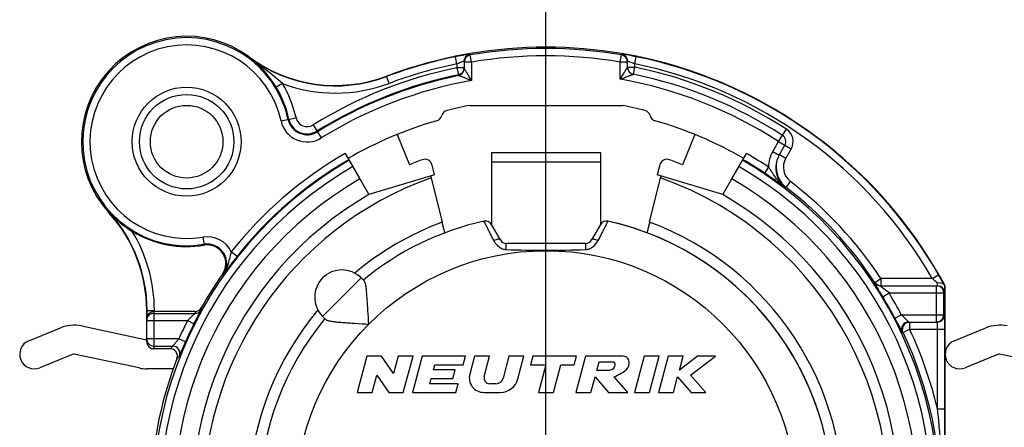
# Model space of a CAD drawing. Units: millimetres. Extents: x 0 to 420, y 0 to 297.
# Drawn here: x 326 to 354, y 92 to 103 of the extents above; entities that cross this region are included whole.
import ezdxf

# ---------------------------------------------------------------- set-up
doc = ezdxf.new("R2010")
doc.units = ezdxf.units.MM
doc.header["$LTSCALE"] = 23.1
doc.linetypes.add('CENTER', pattern=[0.6, 0.375, -0.075, 0.075, -0.075])
doc.layers.get('0').update_dxf_attribs({"linetype": 'CONTINUOUS'})
for name, color, linetype in [('AUSFORMSCHRAEGEN', 7, 'CONTINUOUS'), ('DEFAULT_1', 7, 'CENTER'), ('RUNDUNGEN', 7, 'CONTINUOUS'), ('ZEICHNUNGSBEMASSUNGEN', 7, 'CONTINUOUS')]:
    doc.layers.add(name, color=color, linetype=linetype)
doc.styles.get("Standard").update_dxf_attribs({"font": 'txt', "width": 0.7})
doc.dimstyles.new('DIMSTYLE_10', dxfattribs={"dimtxt": 3.5, "dimasz": 3.5, "dimexe": 0.18, "dimexo": 0.0625, "dimgap": 0.09, "dimtad": 1, "dimdsep": 46, "dimtxsty": 'STANDARD', "dimblk": '_FILLED', "dimblk1": '_FILLED', "dimblk2": '_FILLED', "dimcen": 0.09, "dimclrt": 5, "dimadec": 0, "dimazin": 0, "dimtp": 0.2, "dimtm": 0.2, "dimtfac": 1, "dimtofl": 0, "dimtmove": 0, "dimatfit": 3, "dimldrblk": '_FILLED', "dimfxl": 1, "dimtolj": 1, "dimarcsym": 0})

# ---------------------------------------------------------------- blocks, each defined once
blk = doc.blocks.new('_FILLED')
at = {"color": 0, "linetype": 'BYBLOCK'}
blk.add_solid([(0, 0), (-1, 0.125), (-1, -0.125)], dxfattribs=at)
blk = doc.blocks.new('*D15')
at = {"layer": 'ZEICHNUNGSBEMASSUNGEN', "color": 2, "linetype": 'CONTINUOUS'}
for p, q in [((340.876, 115.187), (353.626, 115.187)), ((366.376, 115.187), (353.626, 115.187)), ((340.876, 89.999), (340.876, 114.342)), ((366.376, 89.999), (366.376, 114.342))]:
    blk.add_line(p, q, dxfattribs=at)
at = {"layer": 'ZEICHNUNGSBEMASSUNGEN', "color": 2, "linetype": 'CONTINUOUS', "xscale": 3.5, "yscale": 3.5, "zscale": 3.5, "rotation": 180}
blk.add_blockref('_FILLED', (340.876, 115.187), dxfattribs=at)
at = {"layer": 'ZEICHNUNGSBEMASSUNGEN', "color": 2, "linetype": 'CONTINUOUS', "xscale": 3.5, "yscale": 3.5, "zscale": 3.5}
blk.add_blockref('_FILLED', (366.376, 115.187), dxfattribs=at)
at = {"layer": 'ZEICHNUNGSBEMASSUNGEN', "color": 5, "linetype": 'CONTINUOUS', "insert": (353.626, 119.592), "char_height": 3.5, "width": 28.5, "attachment_point": 2, "line_spacing_factor": 0.9}
blk.add_mtext('\\Q15.0;25,5{\\Ftxt.shx;\\W1.000000;\\H3.500000; }[1.004]', dxfattribs=at)

msp = doc.modelspace()

# ---------------------------------------------------------------- linework, layer by layer
at = {"color": 7, "linetype": 'CONTINUOUS'}
for p, q in [((338.7786, 100.8985), (342.9738, 100.8985)), ((339.3762, 99.5985), (339.3762, 99.3453)), ((339.3762, 99.5985), (342.3762, 99.5985)), ((342.3762, 99.5985), (342.3762, 99.3453)), ((335.785, 96.1503), (335.8681, 96.0672)), ((334.7243, 95.0897), (334.8075, 95.0065)), ((335.9441, 93.9985), (335.6762, 92.9985)), ((336.3441, 93.9985), (335.9441, 93.9985)), ((336.673, 93.521), (336.3441, 93.9985)), ((336.801, 93.9985), (336.673, 93.521)), ((337.2151, 93.9985), (336.801, 93.9985)), ((336.9471, 92.9985), (337.2151, 93.9985)), ((337.4635, 93.9985), (337.1956, 92.9985)), ((338.6635, 93.9985), (337.4635, 93.9985)), ((338.5992, 93.7585), (338.6635, 93.9985)), ((338.912, 93.9985), (338.779, 93.502)), ((339.3261, 93.9985), (338.912, 93.9985)), ((339.1765, 93.4399), (339.3261, 93.9985)), ((339.8579, 93.9985), (339.694, 93.3868)), ((340.272, 93.9985), (339.8579, 93.9985)), ((340.1034, 93.3691), (340.272, 93.9985)), ((340.5205, 93.9985), (340.4562, 93.7585)), ((341.7205, 93.9985), (340.5205, 93.9985)), ((341.6562, 93.7585), (341.7205, 93.9985)), ((341.9689, 93.9985), (341.701, 92.9985)), ((342.9689, 93.9985), (341.9689, 93.9985)), ((343.584, 93.9985), (343.316, 92.9985)), ((343.9981, 93.9985), (343.584, 93.9985)), ((343.7301, 92.9985), (343.9981, 93.9985)), ((344.2466, 93.9985), (343.9786, 92.9985)), ((344.6607, 93.9985), (344.2466, 93.9985)), ((345.0564, 93.9985), (344.5571, 93.6121)), ((344.5571, 93.6121), (344.6607, 93.9985)), ((344.8644, 93.4706), (345.5466, 93.9985)), ((345.5466, 93.9985), (345.0564, 93.9985)), ((337.7758, 93.6185), (337.8133, 93.7585)), ((338.3758, 93.6185), (337.7758, 93.6185)), ((337.8133, 93.7585), (338.5992, 93.7585)), ((338.3115, 93.3785), (338.3758, 93.6185)), ((340.4562, 93.7585), (340.8762, 93.7585)), ((340.8762, 93.7585), (340.6725, 92.9985)), ((341.0866, 92.9985), (341.2903, 93.7585)), ((341.2903, 93.7585), (341.6562, 93.7585)), ((342.2759, 93.5985), (342.3402, 93.8385)), ((342.3402, 93.8385), (342.7402, 93.8385)), ((336.0903, 92.9985), (336.2182, 93.4761)), ((336.2182, 93.4761), (336.5471, 92.9985)), ((337.674, 93.2385), (337.7115, 93.3785)), ((337.7115, 93.3785), (338.3115, 93.3785)), ((342.1151, 92.9985), (342.229, 93.4235)), ((342.229, 93.4235), (342.601, 92.9985)), ((342.5759, 93.5985), (342.2759, 93.5985)), ((343.1326, 92.9985), (342.7606, 93.4235)), ((344.3927, 92.9985), (344.5066, 93.4235)), ((344.5066, 93.4235), (344.8795, 92.9985)), ((345.2786, 92.9985), (344.8644, 93.4706)), ((338.4599, 93.2385), (337.674, 93.2385)), ((338.3956, 92.9985), (338.4599, 93.2385)), ((339.5008, 93.2385), (339.331, 93.2385)), ((335.6762, 92.9985), (336.0903, 92.9985)), ((336.5471, 92.9985), (336.9471, 92.9985)), ((337.1956, 92.9985), (338.3956, 92.9985)), ((339.1654, 92.9985), (339.6204, 92.9985)), ((340.6725, 92.9985), (341.0866, 92.9985)), ((341.701, 92.9985), (342.1151, 92.9985)), ((342.601, 92.9985), (343.1326, 92.9985)), ((343.316, 92.9985), (343.7301, 92.9985)), ((343.9786, 92.9985), (344.3927, 92.9985)), ((344.8795, 92.9985), (345.2786, 92.9985))]:
    msp.add_line(p, q, dxfattribs=at)
at = {"color": 9, "linetype": 'CONTINUOUS'}
for p, q in [((339.3762, 99.3453), (342.3762, 99.3453)), ((335.785, 96.1503), (334.7243, 95.0897))]:
    msp.add_line(p, q, dxfattribs=at)
at = {"color": 3, "linetype": 'CONTINUOUS'}
for p, q in [((326.6253, 94.419), (327.4991, 94.7747)), ((328.085, 94.8265), (329.8344, 94.4529)), ((352.1253, 94.419), (352.9991, 94.7747)), ((327.8008, 94.0338), (326.927, 93.678)), ((329.6674, 93.6706), (327.9179, 94.0441)), ((353.3008, 94.0338), (352.427, 93.678)), ((355.1674, 93.6706), (353.4179, 94.0441)), ((330.6095, 93.6485), (329.8762, 93.6485))]:
    msp.add_line(p, q, dxfattribs=at)
at = {"color": 7, "linetype": 'CONTINUOUS'}
for radius in [1.5, 1]:
    msp.add_circle((330.9762, 99.8985), radius, dxfattribs=at)
at = {"color": 9, "linetype": 'CONTINUOUS'}
msp.add_circle((340.8762, 89.9985), 6.9, dxfattribs=at)
at = {"color": 7, "linetype": 'CONTINUOUS'}
for centre, radius, start, end in [((340.8762, 89.9985), 7.9, 140.44768, 77.51814), ((340.8762, 89.9985), 7.9, 102.48186, 129.55232), ((335.2547, 95.62), 0.75, 45, 225), ((339.1654, 93.3985), 0.4, 165, 270), ((339.331, 93.3985), 0.16, 165, 270), ((339.5008, 93.4385), 0.2, 270, 345), ((339.6204, 93.4985), 0.5, 270, 345)]:
    msp.add_arc(centre, radius, start, end, dxfattribs=at)
at = {"color": 9, "linetype": 'CONTINUOUS'}
msp.add_arc((340.8762, 89.9985), 8.2, 110.4061, 129.98055, dxfattribs=at)
at = {"color": 3, "linetype": 'CONTINUOUS'}
for centre, radius, start, end in [((327.8762, 93.8485), 1, 77.94689, 112.15146), ((353.3762, 93.8485), 1, 77.94689, 112.15146), ((326.7762, 94.0485), 0.4, 112.15146, 292.15146), ((329.8762, 94.6485), 0.2, 257.94689, 270), ((352.2762, 94.0485), 0.4, 112.15146, 292.15146), ((327.8762, 93.8485), 0.2, 77.94689, 112.15146), ((353.3762, 93.8485), 0.2, 77.94689, 112.15146), ((329.8762, 94.6485), 1, 257.94689, 270)]:
    msp.add_arc(centre, radius, start, end, dxfattribs=at)
at = {"color": 7, "linetype": 'CONTINUOUS'}
for points, knots in [([(335.9971, 94.8776), (335.9881, 95.0032), (335.9762, 95.1895), (335.961, 95.4335), (335.9496, 95.6046), (335.937, 95.7605), (335.9218, 95.8935), (335.9053, 95.9864), (335.8864, 96.0409), (335.8748, 96.0605), (335.8681, 96.0672)], [0, 0, 0, 0, 0.3143016, 0.4659671, 0.6100278, 0.7421098, 0.8561571, 0.9443933, 0.9764303, 1, 1, 1, 1]), ([(334.8075, 95.0065), (334.8142, 94.9999), (334.8338, 94.9883), (334.8883, 94.9694), (334.9812, 94.9529), (335.1142, 94.9377), (335.2701, 94.9251), (335.4412, 94.9136), (335.6852, 94.8985), (335.8715, 94.8866), (335.9971, 94.8776)], [0, 0, 0, 0, 0.0235733, 0.0556166, 0.1438634, 0.2579175, 0.3900053, 0.5340648, 0.6857207, 1, 1, 1, 1]), ([(342.7606, 93.4235), (342.8161, 93.4583), (342.9623, 93.5219), (343.1234, 93.6306), (343.1819, 93.7828), (343.1682, 93.9159), (343.0686, 93.9934), (342.9955, 94.002), (342.9689, 93.9985)], [0, 0, 0, 0, 0.2390704, 0.5035741, 0.6186257, 0.767269, 0.912799, 1, 1, 1, 1]), ([(342.7402, 93.8385), (342.7409, 93.8382), (342.7585, 93.8301), (342.786, 93.7743), (342.7629, 93.703), (342.7161, 93.6261), (342.6421, 93.6063), (342.5911, 93.6005), (342.5759, 93.5985)], [0, 0, 0, 0, 0.0068354, 0.1626219, 0.4226027, 0.593365, 0.8674694, 1, 1, 1, 1])]:
    msp.add_open_spline(points, degree=3, knots=knots, dxfattribs=at)
at = {"layer": 'AUSFORMSCHRAEGEN', "color": 7, "linetype": 'CONTINUOUS'}
for p, q in [((336.7762, 100.098), (337.1147, 99.2641)), ((344.9762, 100.098), (344.6376, 99.2641)), ((337.8064, 98.984), (336.0012, 98.4423)), ((337.7153, 98.9042), (338.0171, 97.6839)), ((343.7353, 97.6839), (344.037, 98.9042)), ((345.7512, 98.4423), (343.9466, 98.9863))]:
    msp.add_line(p, q, dxfattribs=at)
for centre, radius, start, end in [((330.9762, 99.8985), 2.9, 53.51852, 222.35046), ((335.0787, 105.4465), 4, 233.51852, 290.5708), ((361.4529, 104.774), 24.4526, 193.7715, 193.88937), ((320.3301, 104.7665), 24.421, 346.11057, 346.23384), ((331.5442, 96.5463), 0.5127, 324.94473, 99.6165)]:
    msp.add_arc(centre, radius, start, end, dxfattribs=at)
at = {"layer": 'AUSFORMSCHRAEGEN', "color": 9, "linetype": 'CONTINUOUS'}
for start, end in [(109.54102, 327.16601), (346.13919, 70.45898)]:
    msp.add_arc((340.8762, 89.9985), 9.45, start, end, dxfattribs=at)
at = {"layer": 'AUSFORMSCHRAEGEN', "color": 7, "linetype": 'CONTINUOUS'}
for points, knots in [([(338.093, 97.392), (338.0926, 97.3919), (338.0921, 97.395), (338.0905, 97.3979), (338.0886, 97.4055), (338.0859, 97.4148), (338.0825, 97.4271), (338.0769, 97.4481), (338.0685, 97.48), (338.0573, 97.5237), (338.0446, 97.5736), (338.031, 97.6277), (338.0218, 97.6649), (338.0171, 97.6839)], [0, 0, 0, 0, 0.004862, 0.0192701, 0.0431776, 0.07634, 0.1184425, 0.1690493, 0.2937041, 0.4453787, 0.6181599, 0.8054065, 1, 1, 1, 1]), ([(343.7353, 97.6839), (343.7306, 97.6649), (343.7213, 97.6277), (343.7077, 97.5736), (343.6951, 97.5237), (343.6838, 97.48), (343.6755, 97.4481), (343.6698, 97.4271), (343.6665, 97.4148), (343.6637, 97.4055), (343.6618, 97.3979), (343.6602, 97.395), (343.6598, 97.3919), (343.6593, 97.392)], [0, 0, 0, 0, 0.1945907, 0.3818358, 0.5546178, 0.7062934, 0.8309492, 0.8815565, 0.9236593, 0.9568219, 0.9807297, 0.9951379, 1, 1, 1, 1])]:
    msp.add_open_spline(points, degree=3, knots=knots, dxfattribs=at)
at = {"layer": 'DEFAULT_1', "color": 7, "linetype": 'CENTER'}
msp.add_line((340.8762, 89.9985), (340.8762, 105.7985), dxfattribs=at)
at = {"layer": 'RUNDUNGEN', "color": 9, "linetype": 'CONTINUOUS'}
for p, q in [((338.7927, 102.286), (338.7928, 102.3091)), ((338.8262, 102.0889), (338.7927, 102.286)), ((342.9262, 102.0889), (342.9596, 102.286)), ((342.9595, 102.3091), (342.9596, 102.286)), ((332.6939, 102.2215), (332.7004, 102.2303)), ((338.4262, 102.0409), (338.3863, 102.2369)), ((338.4262, 102.0409), (338.4262, 101.9353)), ((338.8262, 102.0889), (338.6262, 102.0889)), ((338.8262, 102.0889), (338.8262, 101.5814)), ((342.9262, 101.6191), (342.9262, 102.0889)), ((343.1262, 102.0889), (342.9262, 102.0889)), ((343.3262, 102.0409), (343.366, 102.2369)), ((343.3262, 101.95), (343.3262, 102.0409)), ((338.4262, 101.9353), (338.4664, 101.7394)), ((338.6262, 101.9353), (338.4262, 101.9353)), ((343.1262, 101.95), (343.3262, 101.95)), ((343.286, 101.7541), (343.3262, 101.95)), ((333.6147, 101.4982), (333.4437, 101.3945)), ((336.5582, 101.504), (336.4841, 101.7015)), ((338.4665, 101.7162), (338.4664, 101.7394)), ((333.5772, 100.4692), (333.9901, 100.5597)), ((334.4627, 100.3598), (334.6851, 100.0004)), ((347.2882, 99.9044), (347.5055, 100.2402)), ((347.1284, 99.6277), (347.2881, 99.9043)), ((347.2882, 99.9044), (347.6346, 99.7044)), ((347.1284, 99.6277), (347.3016, 99.5277)), ((347.6346, 99.7044), (347.4863, 99.4475)), ((347.313, 99.5475), (347.4863, 99.4475)), ((347.0082, 99.2023), (346.8973, 99.0359)), ((347.4937, 98.6417), (347.6153, 98.8005)), ((347.4821, 98.622), (347.4937, 98.6417)), ((328.8408, 97.9525), (328.833, 97.9449)), ((331.421, 97.273), (331.4585, 97.0517)), ((332.3647, 96.7426), (332.2079, 96.8668)), ((331.9838, 96.2378), (331.9638, 96.2518)), ((349.9414, 96.025), (350.108, 96.1357)), ((351.5231, 96.1357), (350.108, 96.1357)), ((350.108, 96.1357), (350.108, 95.9357)), ((351.5231, 96.1357), (351.6964, 96.2356)), ((349.9414, 96.025), (349.9143, 96.0247)), ((351.6391, 94.9357), (351.6391, 95.9357)), ((350.1601, 95.6319), (350.3311, 95.7357)), ((350.3311, 95.7357), (351.8618, 95.7357)), ((329.8871, 95.2509), (330.0871, 95.2509)), ((330.0871, 95.2232), (330.0871, 95.2509)), ((329.8762, 94.9743), (330.9993, 94.9743)), ((330.0762, 95.2232), (330.0762, 94.1985)), ((330.0762, 95.1743), (331.2072, 95.1743)), ((331.1779, 94.8843), (330.9993, 94.9743)), ((350.493, 95.0428), (350.6701, 95.1357)), ((350.6701, 95.1357), (351.8618, 95.1357)), ((350.7178, 94.6502), (350.8986, 94.7357)), ((350.8986, 94.9357), (350.8986, 94.7357)), ((350.8986, 94.7357), (351.8652, 94.7357)), ((351.6653, 92.5454), (351.6653, 94.7357)), ((330.7622, 94.4727), (329.8762, 94.4727)), ((330.9451, 94.3918), (330.7622, 94.4727)), ((350.6928, 94.65), (350.7178, 94.6502)), ((330.0762, 94.2728), (330.5909, 94.2728)), ((351.6653, 92.5454), (351.8652, 92.5454))]:
    msp.add_line(p, q, dxfattribs=at)
at = {"layer": 'RUNDUNGEN', "color": 7, "linetype": 'CONTINUOUS'}
for p, q in [((338.6262, 102.1119), (338.6262, 101.9121)), ((343.1262, 101.95), (343.1262, 102.1119)), ((335.3465, 99.5763), (335.7504, 98.8765)), ((346.0018, 98.8764), (346.4059, 99.5763)), ((347.3016, 99.5276), (347.4614, 99.8044)), ((339.3762, 99.3453), (339.3762, 97.6181)), ((342.3762, 99.3453), (342.3762, 97.6181)), ((337.8064, 98.984), (337.7375, 99.2624)), ((344.0148, 99.2624), (343.9466, 98.9863)), ((335.7512, 98.8753), (336.0012, 98.4423)), ((345.7512, 98.4423), (346.0012, 98.8753)), ((339.6213, 97.1935), (339.3744, 97.6213)), ((342.378, 97.6213), (342.131, 97.1935)), ((341.9665, 97.0985), (339.7859, 97.0985)), ((350.0807, 95.9357), (351.6618, 95.9357)), ((351.8762, 95.9357), (351.8648, 95.9328)), ((351.8762, 91.4591), (351.8762, 95.9357)), ((351.8391, 95.1357), (351.8391, 95.7357)), ((329.8762, 94.3985), (329.8762, 95.2485)), ((329.8871, 95.0918), (329.8871, 95.2509)), ((329.8871, 95.0918), (329.8925, 95.1051)), ((331.2065, 95.2232), (330.0871, 95.2232)), ((350.8735, 94.9357), (351.6618, 94.9357)), ((351.8652, 92.5454), (351.8652, 94.7357)), ((330.522, 94.1985), (330.0762, 94.1985))]:
    msp.add_line(p, q, dxfattribs=at)
at = {"layer": 'RUNDUNGEN', "color": 9, "linetype": 'CONTINUOUS'}
msp.add_circle((330.9762, 99.8985), 1.3, dxfattribs=at)
at = {"layer": 'RUNDUNGEN', "color": 7, "linetype": 'CONTINUOUS'}
for centre, radius, start, end in [((330.9762, 99.8985), 2.8629, 12.37399, 279.6165), ((340.8742, 90.0062), 12.4921, 99.62122, 101.49695), ((338.8261, 102.0889), 0.1999, 99.5995, 180.02128), ((340.8762, 90.0002), 12.4983, 80.39313, 99.62584), ((338.8251, 102.118), 0.1937, 99.60536, 101.52762), ((340.8762, 89.9985), 12.4629, 80.37663, 99.62337), ((342.9272, 102.118), 0.1937, 78.47041, 80.39304), ((342.9263, 102.0889), 0.1999, 359.97872, 80.4005), ((340.8795, 90.0142), 12.484, 78.50161, 80.39728), ((330.9462, 99.8835), 2.919, 31.17533, 53.22186), ((335.0787, 105.4465), 4.0109, 233.51852, 290.5708), ((340.8762, 89.9985), 12.5, 102.06327, 110.5708), ((340.8762, 89.9985), 12.4891, 101.49977, 110.5708), ((340.8684, 90.0353), 12.4624, 101.49743, 102.06264), ((340.8762, 89.9985), 12.4891, 29.96033, 78.50023), ((340.8857, 90.0455), 12.452, 77.94124, 78.50107), ((340.8762, 89.9985), 12.5, 29.3215, 77.93673), ((338.4262, 101.9121), 0.2, 281.61343, 0.01354), ((338.4237, 101.9359), 0.2025, 334.02831, 346.716), ((343.3262, 101.95), 0.2, 180, 258.4151), ((340.8762, 89.9985), 12, 57.0854, 78.4151), ((340.8762, 89.9985), 11.9856, 101.59877, 121.75706), ((340.8762, 89.9985), 11.9629, 101.62074, 121.75706), ((330.9762, 99.8985), 2.8856, 12.37399, 31.22719), ((338.1972, 100.5642), 0.2, 104.22791, 165.13426), ((340.8762, 89.9985), 11.1, 100.89295, 104.22791), ((340.8762, 89.9985), 11.1, 75.77209, 79.10705), ((343.5552, 100.5642), 0.2, 14.86574, 75.77209), ((334.2972, 100.6271), 0.5371, 192.37399, 301.75706), ((334.2972, 100.6271), 0.5144, 192.37399, 301.75706), ((340.8762, 89.9985), 10.9, 106.03241, 120), ((337.8106, 100.6668), 0.2, 286.03241, 345.13426), ((343.9418, 100.6668), 0.2, 194.86574, 253.96759), ((340.8762, 89.9985), 10.9, 60, 73.96759), ((347.2882, 99.9044), 0.2, 330, 57.0854), ((340.8762, 89.9985), 10.8393, 120, 60), ((340.8762, 89.9985), 10.8594, 120, 141.6086), ((340.8762, 89.9985), 10, 109.88203, 112.09521), ((337.5433, 99.2144), 0.2, 13.8949, 109.88106), ((344.209, 99.2144), 0.2, 70.11883, 166.10516), ((340.8762, 89.9985), 10, 67.90479, 70.11797), ((340.8762, 89.9985), 10.8594, 56.32668, 60), ((347.9079, 99.1777), 0.7001, 150.00752, 203.05374), ((347.9189, 99.1973), 0.6996, 156.88297, 218.79692), ((347.9201, 99.1972), 0.7008, 150.01444, 156.89063), ((339.7991, 88.3787), 12.8047, 54.6837, 56.33476), ((339.9148, 88.5421), 12.6045, 54.47331, 54.68328), ((340.1231, 88.8337), 12.2461, 54.12543, 54.47391), ((347.9086, 99.178), 0.7009, 203.05391, 220.73398), ((347.9205, 99.1987), 0.7017, 218.81337, 225.67819), ((340.129, 88.8463), 12.2324, 53.0501, 54.11309), ((347.9093, 99.1792), 0.7021, 220.76335, 232.52799), ((347.9197, 99.1979), 0.7006, 225.66998, 232.54852), ((340.8762, 89.9985), 10.8856, 33.61545, 52.56096), ((340.8762, 89.9985), 9.75, 120, 60), ((325.8762, 95.2509), 4, 359.96534, 42.33691), ((325.8762, 95.2509), 4.0109, 0, 42.34261), ((330.9864, 99.9205), 2.9115, 222.52742, 238.84244), ((340.8762, 89.9985), 7.9, 102.48186, 129.55232), ((339.2098, 97.5263), 0.19, 30, 102.48186), ((340.8762, 89.9985), 7.9, 270, 77.51814), ((342.5425, 97.5263), 0.19, 77.51609, 149.99319), ((330.9762, 99.8985), 2.8873, 238.78977, 279.6165), ((339.7859, 97.2885), 0.19, 210, 269.98582), ((341.9665, 97.2885), 0.19, 269.99141, 330), ((331.5442, 96.5463), 0.5371, 324.94473, 99.6165), ((342.8593, 88.4267), 13.39, 141.60682, 142.81523), ((342.1427, 88.9533), 12.5007, 143.48629, 144.35755), ((342.6704, 88.5655), 13.1555, 143.26989, 143.49584), ((343.0509, 88.281), 13.6306, 142.81429, 143.26833), ((340.8762, 89.9985), 10.8873, 144.94473, 150.70746), ((343.1925, 91.3277), 9.8185, 28.25546, 29.99059), ((338.2272, 88.5075), 15.5397, 28.92255, 29.33174), ((350.1079, 96.1356), 0.1998, 213.59928, 262.22588), ((351.6391, 95.7357), 0.2, 359.9989, 89.99892), ((351.6618, 95.7357), 0.2, 22.4991, 67.49907), ((339.945, 89.4576), 13.5767, 28.77374, 28.91899), ((341.4389, 90.2771), 11.8728, 28.46735, 28.7777), ((340.8762, 89.9985), 10.8594, 27.67826, 31.249), ((331.2066, 95.4232), 0.2, 269.99439, 330.7169), ((330.0762, 94.9743), 0.2, 89.99534, 179.99536), ((330.0758, 95.0208), 0.2024, 89.89196, 117.70681), ((351.6391, 95.1357), 0.2, 270.00108, 0.0011), ((351.6618, 95.1357), 0.2, 292.50109, 337.50109), ((340.8762, 89.9985), 10.8594, 153.26187, 156.13637), ((350.8736, 94.7357), 0.2, 90.00876, 205.34639), ((350.8988, 94.7356), 0.2001, 124.51974, 182.21888), ((330.0762, 94.4727), 0.2, 180.00464, 270.00466), ((340.8762, 89.9985), 10.8856, 332.3705, 25.29799), ((330.0762, 94.3985), 0.2, 179.99751, 242.47608), ((330.522, 93.9986), 0.2, 338.87495, 90.00204), ((340.8762, 89.9985), 10.9, 158.87766, 195.25874)]:
    msp.add_arc(centre, radius, start, end, dxfattribs=at)
at = {"layer": 'RUNDUNGEN', "color": 9, "linetype": 'CONTINUOUS'}
for centre, radius, start, end in [((330.9762, 99.8985), 2.6629, 12.37399, 279.6165), ((339.4802, 97.6278), 4.7321, 98.9997, 99.35469), ((340.8762, 89.9985), 12.2891, 101.49977, 110.5708), ((340.8762, 89.9985), 12.2629, 80.37663, 99.62337), ((340.8762, 89.9985), 12.2891, 29.96033, 78.50022), ((340.8762, 89.9985), 12.1856, 101.59877, 121.75706), ((340.8762, 89.9985), 12.2, 57.0854, 78.4151), ((335.0787, 105.4465), 4.2109, 249.65637, 290.5708), ((330.9762, 99.8985), 3.0856, 12.37399, 31.22718), ((340.8762, 89.9985), 11.7629, 100.03657, 121.75706), ((340.8762, 89.9985), 11.8, 57.08538, 79.99531), ((334.2972, 100.6271), 0.7371, 192.37399, 301.75706), ((334.2972, 100.6271), 0.3144, 192.37399, 301.75706), ((347.2882, 99.9044), 0.4, 330, 57.0854), ((340.8762, 89.9985), 11.0594, 120, 141.60902), ((340.8762, 89.9985), 11.0594, 56.32648, 60), ((347.9074, 99.1778), 0.8996, 149.99557, 178.44319), ((347.9193, 99.1975), 0.5, 149.9992, 232.55985), ((340.8762, 89.9985), 10.6393, 120, 60), ((340.8762, 89.9985), 10.25, 120, 60), ((348.4156, 99.7531), 1.4705, 218.52677, 221.28052), ((340.8762, 89.9985), 11.0856, 33.61545, 52.56096), ((340.8762, 89.9985), 8.2, 140.01945, 69.5939), ((325.8762, 95.2509), 4.2109, 0, 31.14826), ((331.5442, 96.5463), 0.7371, 25.76756, 99.6165), ((340.8848, 127.9154), 31.0045, 267.96444, 269.96931), ((340.8669, 127.8858), 30.975, 270.0024, 272.03843), ((331.3199, 96.7058), 0.8123, 324.82106, 333.26794), ((348.0109, 92.0794), 5.3655, 47.08314, 49.11169), ((350.0807, 96.1356), 0.1999, 213.68396, 270.00539), ((344.457, 88.5933), 9.2476, 50.56511, 51.97072), ((347.4357, 96.0685), 4.2292, 358.90851, 359.19148), ((344.1162, 95.9051), 7.7481, 359.15477, 359.37464), ((334.2849, 96.0111), 17.58, 359.37907, 359.74485), ((340.8762, 89.9985), 11.0594, 27.67826, 31.24899), ((331.2073, 95.3742), 0.2, 269.99141, 330.92434), ((344.0381, 95.5808), 12.6597, 181.15605, 181.37469), ((340.8762, 89.9985), 11.0594, 153.26187, 156.13641), ((344.098, 95.3813), 12.8924, 180.70259, 180.92009), ((340.8762, 89.9985), 11.0856, 13.28192, 25.29799), ((342.477, 83.1725), 16.2634, 136.9581, 137.31495), ((330.5908, 94.0727), 0.2, 338.41685, 89.97813), ((342.426, 82.9831), 16.033, 136.60019, 136.95667)]:
    msp.add_arc(centre, radius, start, end, dxfattribs=at)
at = {"layer": 'RUNDUNGEN', "color": 7, "linetype": 'CONTINUOUS'}
msp.add_ellipse((330.0871, 95.2267), major_axis=(0.2, 0), ratio=0.0174551, start_param=-1.6254045, end_param=-1.5707963, dxfattribs=at)
at = {"layer": 'RUNDUNGEN', "color": 9, "linetype": 'CONTINUOUS'}
for points, knots in [([(338.711, 102.2971), (338.6891, 102.2935), (338.5806, 102.275), (338.4725, 102.2544), (338.3863, 102.2369)], [0, 0, 0, 0, 0.2011961, 1, 1, 1, 1]), ([(338.7928, 102.3091), (338.7928, 102.3093), (338.791, 102.3089), (338.7891, 102.3091), (338.7845, 102.3083), (338.7788, 102.3076), (338.7712, 102.3065), (338.7581, 102.3046), (338.7475, 102.3029), (338.7399, 102.3017)], [0, 0, 0, 0, 0.0160647, 0.0639039, 0.1434727, 0.2544694, 0.3964674, 0.5686573, 1, 1, 1, 1]), ([(343.0413, 102.2971), (343.0303, 102.2989), (343.0108, 102.302), (342.9859, 102.306), (342.9699, 102.3079), (342.9621, 102.3093), (342.9598, 102.3091)], [0, 0, 0, 0, 0.4088054, 0.7167395, 0.9156272, 1, 1, 1, 1]), ([(343.366, 102.2369), (343.3353, 102.2431), (343.2273, 102.2646), (343.119, 102.2843), (343.0413, 102.2971)], [0, 0, 0, 0, 0.2850026, 1, 1, 1, 1]), ([(333.6147, 101.4982), (333.4686, 101.6297), (333.1622, 101.8725), (332.8495, 102.1059), (332.6939, 102.2215)], [0, 0, 0, 0, 0.5036415, 1, 1, 1, 1]), ([(338.569, 102.0944), (338.5585, 102.0909), (338.5106, 102.0741), (338.4631, 102.0559), (338.4262, 102.0409)], [0, 0, 0, 0, 0.216226, 1, 1, 1, 1]), ([(338.6262, 102.1119), (338.6262, 102.1122), (338.6241, 102.1115), (338.622, 102.1113), (338.6169, 102.1098), (338.6073, 102.107), (338.5909, 102.1018), (338.577, 102.0971), (338.569, 102.0944)], [0, 0, 0, 0, 0.0160242, 0.0648571, 0.1465146, 0.2601199, 0.5768789, 1, 1, 1, 1]), ([(343.1277, 102.1118), (343.1273, 102.1119), (343.127, 102.1119), (343.1262, 102.112), (343.1262, 102.1119)], [0, 0, 0, 0, 0.7458727, 1, 1, 1, 1]), ([(343.3262, 102.0409), (343.3034, 102.0502), (343.2603, 102.067), (343.2016, 102.0886), (343.1581, 102.1026), (343.1354, 102.1103), (343.1277, 102.1118)], [0, 0, 0, 0, 0.3493682, 0.6594433, 0.8886275, 1, 1, 1, 1]), ([(338.8262, 101.5814), (338.8161, 101.5983), (338.796, 101.6319), (338.766, 101.682), (338.7363, 101.7312), (338.7074, 101.7789), (338.6841, 101.8173), (338.6665, 101.8462), (338.6545, 101.8659), (338.6452, 101.881), (338.6387, 101.8917), (338.6346, 101.8985), (338.6312, 101.9037), (338.6287, 101.9086), (338.6271, 101.9098), (338.6263, 101.9124), (338.6262, 101.9121)], [0, 0, 0, 0, 0.1525009, 0.3040213, 0.4533494, 0.5986823, 0.7369289, 0.8016692, 0.8618847, 0.9155372, 0.9390351, 0.9595612, 0.9764929, 0.9892301, 0.9972394, 1, 1, 1, 1]), ([(342.9262, 101.6191), (342.9362, 101.636), (342.9563, 101.6696), (342.9864, 101.7197), (343.0161, 101.769), (343.0449, 101.8167), (343.0683, 101.8551), (343.0859, 101.8841), (343.0979, 101.9037), (343.1071, 101.9188), (343.1137, 101.9295), (343.1178, 101.9363), (343.1211, 101.9416), (343.1237, 101.9464), (343.1252, 101.9477), (343.126, 101.9503), (343.1262, 101.95)], [0, 0, 0, 0, 0.1525316, 0.3040829, 0.4534391, 0.5987953, 0.7370439, 0.8017835, 0.8619742, 0.9155847, 0.9390466, 0.9595822, 0.9765336, 0.9892648, 0.9972504, 1, 1, 1, 1]), ([(342.9262, 101.6191), (342.9627, 101.6329), (343.0171, 101.6535), (343.089, 101.6806), (343.141, 101.7001), (343.1828, 101.7157), (343.2144, 101.7275), (343.2358, 101.7354), (343.2546, 101.7424), (343.2685, 101.7475), (343.2769, 101.7507), (343.2822, 101.7525), (343.2834, 101.7533), (343.2863, 101.754), (343.286, 101.7541)], [0, 0, 0, 0, 0.3046479, 0.454265, 0.5998225, 0.7381419, 0.8028283, 0.8629024, 0.9163068, 0.9599269, 0.9767055, 0.9893329, 0.9972713, 1, 1, 1, 1]), ([(338.8262, 101.5814), (338.7898, 101.5952), (338.7182, 101.6222), (338.6152, 101.661), (338.5365, 101.6899), (338.4884, 101.7084), (338.4714, 101.7141), (338.4665, 101.7162)], [0, 0, 0, 0, 0.3034893, 0.5976366, 0.8603415, 0.9579884, 1, 1, 1, 1]), ([(347.2652, 98.8371), (347.2424, 98.8657), (347.1537, 98.9854), (347.0757, 99.1126), (347.0082, 99.2023)], [0, 0, 0, 0, 0.2455833, 1, 1, 1, 1]), ([(339.4408, 97.1773), (339.4218, 97.215), (339.3852, 97.2873), (339.333, 97.3903), (339.2864, 97.4817), (339.2467, 97.5596), (339.2182, 97.6152), (339.1995, 97.6517), (339.1889, 97.6726), (339.1803, 97.6889), (339.1747, 97.7009), (339.1704, 97.7075), (339.1694, 97.7112), (339.1687, 97.7118)], [0, 0, 0, 0, 0.2113082, 0.4052875, 0.5775693, 0.7244861, 0.8427004, 0.8901073, 0.9293272, 0.960089, 0.9821873, 0.9955214, 1, 1, 1, 1]), ([(342.5836, 97.7118), (342.5829, 97.7112), (342.5819, 97.7075), (342.5777, 97.7009), (342.572, 97.6889), (342.5634, 97.6726), (342.5528, 97.6517), (342.5341, 97.6152), (342.5056, 97.5596), (342.4659, 97.4816), (342.4193, 97.3901), (342.367, 97.2871), (342.3304, 97.2148), (342.3113, 97.1771)], [0, 0, 0, 0, 0.0044725, 0.0177979, 0.0398905, 0.0706478, 0.1098552, 0.1572535, 0.2754696, 0.4223894, 0.5946841, 0.7886926, 1, 1, 1, 1]), ([(339.4408, 97.1773), (339.4568, 97.1457), (339.4957, 97.0843), (339.5733, 97.0056), (339.6709, 96.9482), (339.7459, 96.9317), (339.7836, 96.9304)], [0, 0, 0, 0, 0.240429, 0.4900639, 0.7442291, 1, 1, 1, 1]), ([(339.6213, 97.1935), (339.6099, 97.2133), (339.5565, 97.2174), (339.4986, 97.2023), (339.4605, 97.1866), (339.4411, 97.1768)], [0, 0, 0, 0, 0.3626725, 0.6565946, 1, 1, 1, 1]), ([(341.9687, 96.9305), (342.0063, 96.9318), (342.0814, 96.9481), (342.2093, 97.0233), (342.279, 97.1131), (342.3113, 97.1771)], [0, 0, 0, 0, 0.2566431, 0.5116251, 1, 1, 1, 1]), ([(342.3112, 97.1768), (342.2919, 97.1866), (342.2537, 97.2023), (342.1958, 97.2174), (342.1425, 97.2133), (342.131, 97.1935)], [0, 0, 0, 0, 0.3433923, 0.6373051, 1, 1, 1, 1]), ([(332.2079, 96.8668), (332.1853, 96.8051), (332.153, 96.6796), (332.1249, 96.5534), (332.106, 96.4928)], [0, 0, 0, 0, 0.5084122, 1, 1, 1, 1]), ([(339.7824, 96.9306), (339.7824, 96.9525), (339.7826, 96.9841), (339.7831, 97.024), (339.7835, 97.0489), (339.784, 97.0691), (339.7844, 97.0829), (339.7849, 97.0909), (339.7851, 97.0951), (339.7855, 97.0969), (339.7856, 97.0985), (339.7859, 97.0985)], [0, 0, 0, 0, 0.390763, 0.5635318, 0.7132898, 0.8352193, 0.925461, 0.9576235, 0.9808221, 0.9949349, 1, 1, 1, 1]), ([(341.9665, 97.0985), (341.9668, 97.0985), (341.9668, 97.0969), (341.9672, 97.0951), (341.9674, 97.0909), (341.9679, 97.0829), (341.9684, 97.0691), (341.9689, 97.0489), (341.9693, 97.024), (341.9698, 96.9841), (341.9699, 96.9525), (341.97, 96.9306)], [0, 0, 0, 0, 0.0050615, 0.0191706, 0.0423656, 0.0745244, 0.16476, 0.2866856, 0.4364428, 0.6092143, 1, 1, 1, 1]), ([(349.9143, 96.0247), (349.9141, 96.0247), (349.9149, 96.0235), (349.9154, 96.0224), (349.9172, 96.0193), (349.9206, 96.0137), (349.9268, 96.0038), (349.936, 95.9894), (349.9476, 95.9712), (349.9613, 95.9499), (349.9768, 95.9257), (350.0004, 95.8888), (350.0326, 95.838), (350.0735, 95.7728), (350.1165, 95.7035), (350.1455, 95.656), (350.1601, 95.6319)], [0, 0, 0, 0, 0.0012374, 0.0052838, 0.0121499, 0.0217941, 0.0491399, 0.0866202, 0.1333559, 0.1883761, 0.2506883, 0.3193269, 0.472011, 0.6399497, 0.8175892, 1, 1, 1, 1]), ([(350.0807, 95.9357), (350.0801, 95.9357), (350.0842, 95.9328), (350.0861, 95.9307), (350.0943, 95.9245), (350.1029, 95.9176), (350.1141, 95.9089), (350.1313, 95.8955), (350.1448, 95.8849), (350.1541, 95.8776)], [0, 0, 0, 0, 0.0179598, 0.0773711, 0.1734934, 0.2999677, 0.4505762, 0.6200564, 1, 1, 1, 1]), ([(351.6618, 95.9357), (351.6621, 95.9357), (351.6621, 95.9374), (351.6626, 95.9394), (351.6627, 95.944), (351.6632, 95.9526), (351.6637, 95.9676), (351.664, 95.9805), (351.6641, 95.9879)], [0, 0, 0, 0, 0.0174829, 0.0666416, 0.1475842, 0.259867, 0.5743675, 1, 1, 1, 1]), ([(351.8618, 95.7357), (351.8621, 95.7357), (351.8619, 95.7375), (351.8624, 95.7396), (351.8624, 95.7443), (351.8627, 95.7503), (351.8629, 95.7581), (351.8632, 95.7718), (351.8634, 95.7829), (351.8635, 95.7908)], [0, 0, 0, 0, 0.0165978, 0.064719, 0.1443516, 0.2552449, 0.3970302, 0.5689707, 1, 1, 1, 1]), ([(331.1779, 94.8843), (331.1901, 94.9086), (331.2144, 94.9563), (331.2503, 95.026), (331.2843, 95.0913), (331.3152, 95.1499), (331.3384, 95.1935), (331.3543, 95.2233), (331.3638, 95.2411), (331.3712, 95.2555), (331.3771, 95.2661), (331.3798, 95.2729), (331.3821, 95.2761), (331.382, 95.2771)], [0, 0, 0, 0, 0.1840464, 0.363016, 0.5311512, 0.6829057, 0.8119973, 0.8659612, 0.9117432, 0.9486335, 0.9759884, 0.9932489, 1, 1, 1, 1]), ([(330.9993, 94.9743), (331.0217, 94.9966), (331.0552, 95.0293), (331.0994, 95.0717), (331.1303, 95.1012), (331.1547, 95.1241), (331.1723, 95.1406), (331.1836, 95.1512), (331.1928, 95.1602), (331.2005, 95.1669), (331.204, 95.1716), (331.2073, 95.1735), (331.2072, 95.1743)], [0, 0, 0, 0, 0.328701, 0.48689, 0.636764, 0.7732231, 0.8340669, 0.8881414, 0.9337935, 0.9689227, 0.9914984, 1, 1, 1, 1]), ([(350.493, 95.0428), (350.5057, 95.0185), (350.5306, 94.9707), (350.5667, 94.9004), (350.6001, 94.8344), (350.6257, 94.7832), (350.6441, 94.7463), (350.656, 94.7224), (350.6664, 94.7015), (350.6751, 94.6839), (350.6822, 94.6699), (350.6869, 94.6605), (350.6898, 94.6551), (350.6912, 94.6524), (350.6922, 94.6511), (350.6926, 94.65), (350.6928, 94.65)], [0, 0, 0, 0, 0.1863896, 0.3675515, 0.5373673, 0.6898198, 0.7574768, 0.8183179, 0.8715403, 0.9163636, 0.9521368, 0.978261, 0.9875539, 0.9942896, 0.9984406, 1, 1, 1, 1]), ([(350.6701, 95.1357), (350.693, 95.1138), (350.7267, 95.0812), (350.7704, 95.0382), (350.8005, 95.0082), (350.8238, 94.9848), (350.8405, 94.9681), (350.851, 94.9574), (350.8598, 94.9488), (350.8664, 94.9418), (350.8709, 94.9385), (350.8728, 94.9357), (350.8735, 94.9357)], [0, 0, 0, 0, 0.3330847, 0.4931995, 0.6441959, 0.7802974, 0.8402451, 0.892991, 0.9369963, 0.9704819, 0.9918296, 1, 1, 1, 1]), ([(351.6653, 94.7357), (351.6653, 94.7487), (351.6652, 94.7742), (351.665, 94.8112), (351.6647, 94.8454), (351.6643, 94.8753), (351.6639, 94.8971), (351.6634, 94.9115), (351.6632, 94.9199), (351.6628, 94.9264), (351.6626, 94.9315), (351.6621, 94.9337), (351.6621, 94.9357), (351.6618, 94.9357)], [0, 0, 0, 0, 0.1949328, 0.3825226, 0.555281, 0.7067543, 0.8310595, 0.8814985, 0.9234453, 0.9565287, 0.9804045, 0.9948847, 1, 1, 1, 1]), ([(330.5909, 94.2728), (330.5916, 94.2731), (330.5933, 94.2753), (330.597, 94.2792), (330.6024, 94.2857), (330.6128, 94.298), (330.6288, 94.3172), (330.6511, 94.3437), (330.6763, 94.3737), (330.7135, 94.4172), (330.7425, 94.4504), (330.7622, 94.4727)], [0, 0, 0, 0, 0.0092385, 0.0303368, 0.0624723, 0.1046209, 0.2137009, 0.3477284, 0.4986552, 0.6605512, 1, 1, 1, 1]), ([(330.7768, 93.9991), (330.7775, 93.9999), (330.7787, 94.0032), (330.7819, 94.0096), (330.7862, 94.02), (330.7951, 94.0409), (330.8094, 94.0751), (330.83, 94.1245), (330.8548, 94.1833), (330.8933, 94.2736), (330.9239, 94.3438), (330.9451, 94.3918)], [0, 0, 0, 0, 0.0070993, 0.0240082, 0.0504945, 0.0862541, 0.1834224, 0.3106604, 0.4620605, 0.6315317, 1, 1, 1, 1]), ([(351.6653, 87.4517), (351.7623, 88.2965), (351.8636, 89.9985), (351.7623, 91.7005), (351.6653, 92.5454)], [0, 0, 0, 0, 0.5000013, 1, 1, 1, 1])]:
    msp.add_open_spline(points, degree=3, knots=knots, dxfattribs=at)
at = {"layer": 'RUNDUNGEN', "color": 7, "linetype": 'CONTINUOUS'}
for points in [[(338.7075, 102.2728), (338.7307, 102.2899), (338.7582, 102.3021), (338.7864, 102.3079)], [(343.0449, 102.2728), (343.0217, 102.2899), (342.9941, 102.3021), (342.9659, 102.3079)], [(338.6262, 102.1119), (338.6262, 102.1274), (338.6281, 102.1431), (338.6317, 102.1582)], [(343.1262, 102.1119), (343.1262, 102.1274), (343.1243, 102.1431), (343.1207, 102.1582)], [(338.5486, 101.7771), (338.5247, 101.7587), (338.4959, 101.7454), (338.4664, 101.7394)], [(338.6057, 101.8472), (338.5925, 101.8201), (338.5724, 101.7955), (338.5486, 101.7771)], [(351.6618, 95.9357), (351.6878, 95.9357), (351.7143, 95.9304), (351.7383, 95.9205)], [(351.8465, 95.8122), (351.8565, 95.7882), (351.8618, 95.7617), (351.8618, 95.7357)], [(351.8465, 95.0592), (351.8565, 95.0832), (351.8618, 95.1097), (351.8618, 95.1357)], [(350.7178, 94.6502), (350.7064, 94.6743), (350.6999, 94.7012), (350.6988, 94.7279)], [(350.7854, 94.9005), (350.8113, 94.9184), (350.8424, 94.9301), (350.8737, 94.9341)], [(351.6618, 94.9357), (351.6878, 94.9357), (351.7143, 94.941), (351.7383, 94.9509)], [(329.9838, 94.2211), (330.0119, 94.2065), (330.0445, 94.1985), (330.0762, 94.1985)]]:
    msp.add_open_spline(points, degree=3, dxfattribs=at)
for points, knots in [([(338.6317, 102.1582), (338.6371, 102.1808), (338.6559, 102.2246), (338.6887, 102.2591), (338.7075, 102.2728)], [0, 0, 0, 0, 0.5004791, 1, 1, 1, 1]), ([(343.1207, 102.1582), (343.1153, 102.1808), (343.0965, 102.2246), (343.0636, 102.2591), (343.0449, 102.2728)], [0, 0, 0, 0, 0.5004791, 1, 1, 1, 1]), ([(351.855, 95.9498), (351.8481, 95.9622), (351.8192, 95.9915), (351.7507, 96.014), (351.6942, 96.0132), (351.6645, 96.0088)], [0, 0, 0, 0, 0.2021279, 0.5685084, 1, 1, 1, 1]), ([(351.855, 95.9498), (351.8564, 95.9472), (351.8589, 95.9431), (351.8618, 95.9371), (351.8639, 95.9349), (351.8644, 95.9327), (351.8648, 95.9328)], [0, 0, 0, 0, 0.4529575, 0.7658434, 0.9430818, 1, 1, 1, 1]), ([(329.8762, 95.0485), (329.8763, 95.0605), (329.8765, 95.0764), (329.8847, 95.0897), (329.8871, 95.0918)], [0, 0, 0, 0, 0.7891272, 1, 1, 1, 1]), ([(329.8925, 95.1051), (329.9005, 95.123), (329.9245, 95.1607), (329.9601, 95.1886), (329.9817, 95.2)], [0, 0, 0, 0, 0.445102, 1, 1, 1, 1]), ([(351.8639, 95.053), (351.8637, 95.0648), (351.8635, 95.0814), (351.8632, 95.1018), (351.863, 95.1137), (351.8625, 95.1226), (351.8626, 95.1298), (351.8618, 95.1329), (351.8622, 95.1357), (351.8618, 95.1357)], [0, 0, 0, 0, 0.4283095, 0.6002746, 0.7426429, 0.8544207, 0.9348001, 0.9833868, 1, 1, 1, 1]), ([(351.8652, 94.7357), (351.8652, 94.766), (351.8651, 94.8717), (351.8647, 94.9775), (351.8639, 95.053)], [0, 0, 0, 0, 0.2861548, 1, 1, 1, 1]), ([(351.8652, 87.4517), (351.8653, 88.3006), (351.8629, 89.9985), (351.8652, 91.6964), (351.8652, 92.5454)], [0, 0, 0, 0, 0.5000018, 1, 1, 1, 1])]:
    msp.add_open_spline(points, degree=3, knots=knots, dxfattribs=at)
at = {"layer": 'RUNDUNGEN', "color": 9, "linetype": 'CONTINUOUS'}
for points in [[(347.4821, 98.622), (347.4197, 98.6694), (347.3623, 98.724), (347.3105, 98.7829)], [(332.106, 96.4928), (332.0898, 96.4406), (332.07, 96.3892), (332.0454, 96.3404)]]:
    msp.add_open_spline(points, degree=3, dxfattribs=at)

# ---------------------------------------------------------------- dimensions: what is measured, and where the dimension line sits
at = {"layer": 'ZEICHNUNGSBEMASSUNGEN', "color": 2, "linetype": 'CONTINUOUS'}
dim = msp.add_linear_dim(base=(366.3762, 115.1866), p1=(340.8762, 89.9985), p2=(366.3762, 89.9985), dimstyle='DIMSTYLE_10', dxfattribs=at)
dim.commit()
dim.dimension.update_dxf_attribs({"geometry": '*D15', "text_midpoint": (350.8137, 117.8424), "dimtype": 160})

doc.saveas('drawing.dxf')
